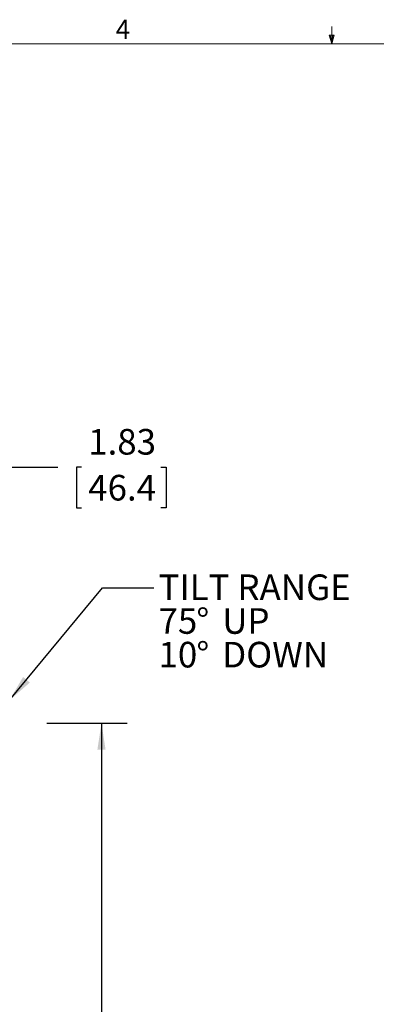
# Model space of a CAD drawing. Units: inches. Extents: x 2 to 66.2, y 1 to 43.2.
# Drawn here: x 27.9 to 34.9, y 23.8 to 43 of the extents above; entities that cross this region are included whole.
import ezdxf

# ---------------------------------------------------------------- set-up
doc = ezdxf.new("R2010")
doc.units = ezdxf.units.IN
doc.header["$LTSCALE"] = 4
doc.header["$MEASUREMENT"] = 0
doc.layers.add('LAYER_1', color=5, linetype='Continuous')
doc.styles.add('SLDTEXTSTYLE0', font='TXT', dxfattribs={"width": 0.75})
doc.dimstyles.new('SLDDIMSTYLE0', dxfattribs={"dimtxt": 0.5, "dimasz": 0.52, "dimexe": 0, "dimexo": 0.0625, "dimgap": 0.125, "dimtad": 0, "dimtih": 1, "dimtoh": 1, "dimrnd": 1e-09, "dimzin": 12, "dimdsep": 46, "dimtxsty": 'SLDTEXTSTYLE0', "dimsah": 1, "dimcen": 0.09, "dimadec": 0, "dimazin": 3, "dimlim": 1, "dimtp": 10.84, "dimtm": 9.2, "dimtfac": 1, "dimtofl": 0, "dimtmove": 0, "dimatfit": 3, "dimfxl": 0, "dimfrac": 2, "dimtolj": 1, "dimtzin": 4, "dimarcsym": 0})
doc.dimstyles.new('SLDDIMSTYLE1', dxfattribs={"dimtxt": 0.5, "dimasz": 0.52, "dimexe": 0, "dimexo": 0.0625, "dimgap": 0.125, "dimtad": 0, "dimtih": 1, "dimtoh": 1, "dimrnd": 1e-09, "dimzin": 12, "dimdsep": 46, "dimtxsty": 'SLDTEXTSTYLE0', "dimsah": 1, "dimcen": 0.09, "dimadec": 0, "dimazin": 3, "dimtfac": 1, "dimtofl": 0, "dimtmove": 0, "dimatfit": 3, "dimfxl": 0, "dimfrac": 2, "dimtolj": 1, "dimtzin": 12, "dimarcsym": 0})
doc.dimstyles.new('SLDDIMSTYLE2', dxfattribs={"dimtxt": 0.18, "dimasz": 0.52, "dimexe": 0, "dimexo": 0.0625, "dimgap": 0, "dimtad": 0, "dimtih": 1, "dimtoh": 1, "dimdec": 0, "dimrnd": 1e-09, "dimzin": 0, "dimdsep": 46, "dimtxsty": 'Standard', "dimsah": 1, "dimcen": 0.09, "dimadec": 0, "dimazin": 0, "dimtfac": 0.52, "dimtdec": 0, "dimtofl": 0, "dimtmove": 0, "dimatfit": 3, "dimfxl": 0, "dimfrac": 2, "dimtolj": 1, "dimtzin": 0, "dimarcsym": 0})

# ---------------------------------------------------------------- blocks, each defined once
blk = doc.blocks.new('_D')
at = {"layer": 'LAYER_1'}
for p, q in [((28.44, 29.312), (30.009, 29.312)), ((29.509, 29.312), (29.509, 21.583)), ((28.551, 18.601), (28.449, 18.601)), ((28.449, 18.601), (28.449, 17.308)), ((30.467, 18.601), (30.569, 18.601)), ((30.569, 18.601), (30.569, 17.308)), ((28.449, 17.308), (28.551, 17.308)), ((30.569, 17.308), (30.467, 17.308)), ((29.509, 8.458), (29.509, 17.206)), ((7.937, 8.458), (30.009, 8.458))]:
    blk.add_line(p, q, dxfattribs=at)
for points in [[(29.509, 29.312), (29.429, 28.792), (29.589, 28.792)], [(29.509, 8.458), (29.589, 8.978), (29.429, 8.978)]]:
    blk.add_solid(points, dxfattribs=at)
at = {"layer": 'LAYER_1', "char_height": 0.5, "attachment_point": 1, "style": 'SLDTEXTSTYLE0'}
for s, insert in [('HEIGHT ADJUST RANGE', (25.835, 21.434)), ('MANUAL (7") + DYNAMIC (13")', (24.677, 20.64)), ('31.69', (28.678, 19.994)), ('11.65', (28.678, 19.347)), ('805.0', (28.678, 18.599)), ('296.0', (28.678, 17.952))]:
    blk.add_mtext(s, dxfattribs=dict(at, insert=insert))
blk = doc.blocks.new('SW_NOTE_3')
at = {"layer": 'LAYER_1', "color": 0, "char_height": 0.5, "attachment_point": 1, "style": 'SLDTEXTSTYLE0'}
for s, insert in [('TILT RANGE', (0.091, 0.258)), ('%%d', (0.83, -0.4)), ('75', (0.091, -0.4)), ('UP', (1.335, -0.4)), ('10', (0.091, -1.057)), ('%%d', (0.83, -1.057)), ('DOWN', (1.335, -1.057))]:
    blk.add_mtext(s, dxfattribs=dict(at, insert=insert))
blk = doc.blocks.new('_D_3')
at = {"layer": 'LAYER_1'}
for p, q in [((25.887, 37.921), (25.887, 33.809)), ((27.713, 35.684), (27.713, 33.809)), ((25.887, 34.309), (27.713, 34.309)), ((27.713, 34.309), (28.658, 34.309)), ((29.122, 34.305), (29.02, 34.305)), ((29.02, 34.305), (29.02, 33.512)), ((30.669, 34.305), (30.771, 34.305)), ((30.771, 34.305), (30.771, 33.512)), ((29.02, 33.512), (29.122, 33.512)), ((30.771, 33.512), (30.669, 33.512))]:
    blk.add_line(p, q, dxfattribs=at)
for points in [[(25.887, 34.309), (26.407, 34.229), (26.407, 34.389)], [(27.713, 34.309), (27.193, 34.389), (27.193, 34.229)]]:
    blk.add_solid(points, dxfattribs=at)
at = {"layer": 'LAYER_1', "char_height": 0.5, "attachment_point": 1, "style": 'SLDTEXTSTYLE0'}
for s, insert in [('1.83', (29.249, 35.052)), ('46.4', (29.249, 34.156))]:
    blk.add_mtext(s, dxfattribs=dict(at, insert=insert))

msp = doc.modelspace()

# ---------------------------------------------------------------- linework, layer by layer
at = {"color": 7, "linetype": 'Continuous', "lineweight": 0}
for p, q in [((34.004, 42.568), (34.004, 42.907)), ((34.004, 42.568), (33.951, 42.736)), ((34.054, 42.736), (33.951, 42.736)), ((33.976, 42.736), (34.004, 42.568)), ((34.004, 42.568), (34.054, 42.736)), ((34.024, 42.736), (34.004, 42.568)), ((2.505, 42.568), (65.505, 42.568))]:
    msp.add_line(p, q, dxfattribs=at)

# ---------------------------------------------------------------- block references
at = {"layer": 'LAYER_1'}
msp.add_blockref('SW_NOTE_3', (30.531, 31.955), dxfattribs=at)

# ---------------------------------------------------------------- texts
at = {"color": 7, "linetype": 'Continuous', "lineweight": 0, "insert": (29.786, 43.039), "char_height": 0.375, "attachment_point": 1, "style": 'SLDTEXTSTYLE0'}
msp.add_mtext('4', dxfattribs=at)

# ---------------------------------------------------------------- dimensions: what is measured, and where the dimension line sits
at = {"layer": 'LAYER_1'}
dim = msp.add_linear_dim(base=(27.713, 34.309), p1=(25.887, 38.121), p2=(27.713, 35.884), dimstyle='SLDDIMSTYLE1', dxfattribs=at)
dim.commit()
dim.dimension.update_dxf_attribs({"geometry": '_D_3', "text_midpoint": (29.896, 34.309), "dimtype": 160})
dim = msp.add_linear_dim(base=(29.509, 29.312), p1=(7.737, 8.458), p2=(28.24, 29.312), angle=90, text='HEIGHT ADJUST RANGE\\PMANUAL (7") + DYNAMIC (13")\\P<>', dimstyle='SLDDIMSTYLE0', dxfattribs=at)
dim.commit()
dim.dimension.update_dxf_attribs({"geometry": '_D', "text_midpoint": (29.509, 19.395), "dimtype": 160})

# ---------------------------------------------------------------- leaders
msp.add_leader([(27.713, 29.757), (29.531, 31.955), (30.531, 31.955)], dimstyle='SLDDIMSTYLE2', dxfattribs=at)

doc.saveas('drawing.dxf')
